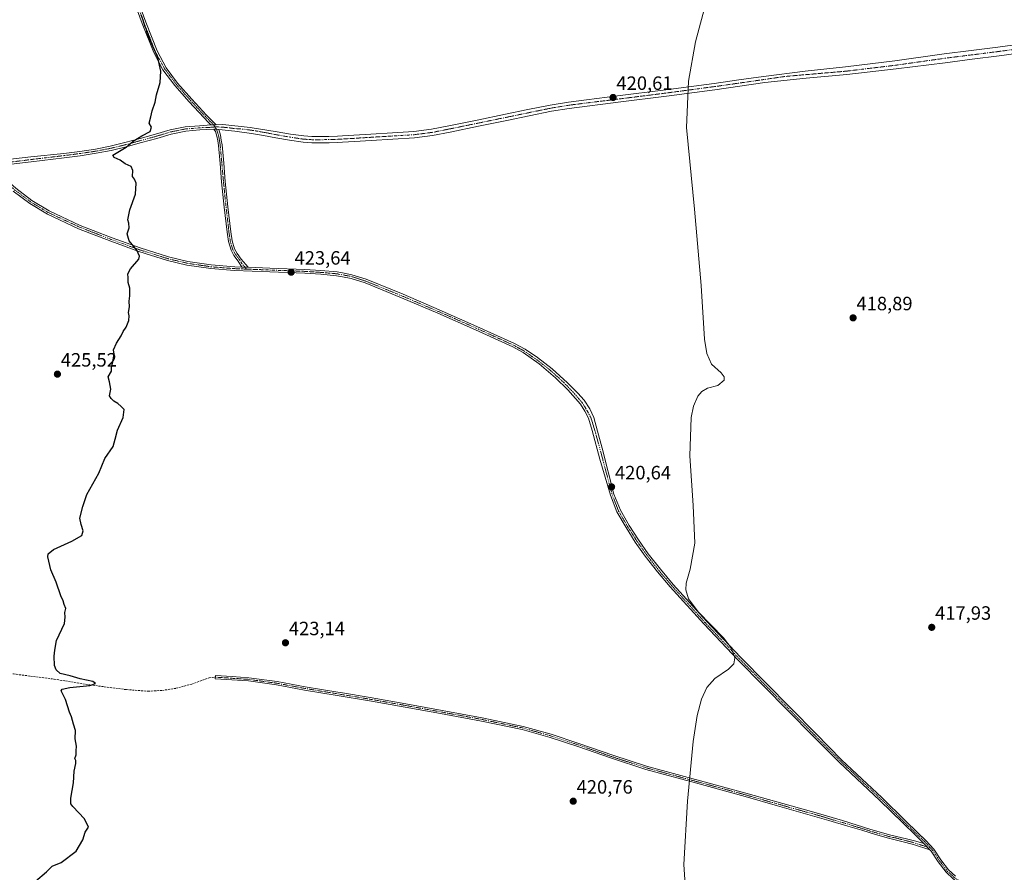
# Model space of a CAD drawing. Units: metres. Extents: x 594734 to 598217, y 4659673 to 4662033.
# Drawn here: x 596179 to 596691, y 4661123 to 4661566 of the extents above; entities that cross this region are included whole.
import ezdxf
from ezdxf.enums import TextEntityAlignment as Align

# ---------------------------------------------------------------- set-up
doc = ezdxf.new("R2010")
doc.units = ezdxf.units.M
doc.header["$MEASUREMENT"] = 0
doc.linetypes.add('TRAZO_Y_PUNTO', pattern=[1, 0.5, -0.25, 0, -0.25])
doc.linetypes.add('TRAZOSX2', pattern=[1.5, 1, -0.5])
for name, color, linetype, lineweight in [('Camino', 19, 'Continuous', 0), ('Camino Cxs', 19, 'Continuous', 0), ('Camino eje', 39, 'TRAZO_Y_PUNTO', 13), ('Carátula', 7, 'Continuous', 5), ('Curva de nivel maestra', 36, 'Continuous', 30), ('Curva de nivel normal', 36, 'Continuous', 0), ('Pista no pavimentada', 254, 'Continuous', 13), ('Pista no pavimentada Cxs', 254, 'Continuous', 0), ('Pista pavimentada eje', 135, 'TRAZO_Y_PUNTO', 0), ('Punto de cota en terreno', 7, 'Continuous', 0), ('Rótulo de punto de cota en terreno', 19, 'Continuous', 0), ('Senda', 19, 'TRAZOSX2', 0)]:
    doc.layers.add(name, color=color, linetype=linetype, lineweight=lineweight)
doc.styles.add('Arial', font='txt', dxfattribs={"height": 0.2})

# ---------------------------------------------------------------- blocks, each defined once
blk = doc.blocks.new('5PATER')
at = {"layer": 'Carátula', "linetype": 'Continuous', "lineweight": 5}
h = blk.add_hatch(color=250, dxfattribs=at)
edge = h.paths.add_edge_path()
edge.add_ellipse((0, 0.01), major_axis=(-1.33, -1.34), ratio=0.999422, start_angle=0, end_angle=360)

msp = doc.modelspace()

# ---------------------------------------------------------------- linework, layer by layer
at = {"layer": 'Camino', "color": 19, "linetype": 'Continuous', "lineweight": 0}
for points in [[(596278.79, 4661511.41, 424.35), (596277.58, 4661512.68, 424.36), (596275.07, 4661515.18, 424.43), (596267.45, 4661523.44, 424.65), (596259.98, 4661531.9, 424.76), (596253.83, 4661540.04, 424.91), (596249.04, 4661549, 424.89), (596243.06, 4661564.13, 425.03), (596237.55, 4661579.4, 425.1), (596232.18, 4661594.8, 425.22), (596226.9, 4661610.23, 425.4), (596220.91, 4661628.39, 425.61), (596214.93, 4661646.54, 425.73), (596209.23, 4661663.22, 425.89), (596203.55, 4661679.91, 426.07), (596195.82, 4661704.47, 426.28), (596188.11, 4661729.03, 426.52), (596182.25, 4661746.73, 426.93), (596176.31, 4661764.39, 427.25)], [(596178.11, 4661765.01, 427.17), (596184.06, 4661747.33, 426.82), (596189.93, 4661729.62, 426.43), (596197.64, 4661705.04, 426.18), (596205.37, 4661680.51, 426.01), (596211.04, 4661663.84, 425.79), (596216.74, 4661647.15, 425.66), (596228.71, 4661610.84, 425.27), (596233.98, 4661595.42, 425.12), (596239.35, 4661580.04, 424.96), (596244.85, 4661564.8, 424.92), (596250.77, 4661549.8, 424.79), (596255.45, 4661541.07, 424.84), (596261.46, 4661533.11, 424.71), (596268.87, 4661524.72, 424.59), (596276.45, 4661516.5, 424.37), (596278.94, 4661514.02, 424.33), (596281.4, 4661511.45, 424.29)], [(596278.79, 4661511.41, 424.35), (596281.4, 4661511.45, 424.29)], [(596294.86, 4661437.45, 424.06), (596292.97, 4661440.47, 424.09), (596290.72, 4661443.5, 424.21), (596289.19, 4661446.2, 424.31), (596287.86, 4661450.76, 424.41), (596287.18, 4661455.5, 424.41), (596285.68, 4661468.59, 424.34), (596284.33, 4661481.7, 424.41), (596283.49, 4661491.22, 424.43), (596282.62, 4661500.73, 424.38), (596282.28, 4661503.12, 424.37), (596281.81, 4661505.5, 424.34), (596281.1, 4661507.93, 424.31), (596280.28, 4661509.13, 424.33)], [(596282.81, 4661509.05, 424.26), (596281.59, 4661509.1, 424.29), (596280.28, 4661509.13, 424.33)], [(596282.81, 4661509.05, 424.26), (596283.66, 4661505.95, 424.27), (596284.16, 4661503.44, 424.28), (596284.52, 4661500.95, 424.28), (596285.39, 4661491.39, 424.29), (596286.23, 4661481.89, 424.28), (596287.58, 4661468.8, 424.23), (596289.08, 4661455.74, 424.26), (596289.73, 4661451.16, 424.27), (596290.96, 4661446.94, 424.22), (596292.32, 4661444.54, 424.15), (596294.5, 4661441.61, 424.07), (596298.03, 4661437.33, 424.01)], [(596298.03, 4661437.33, 424.01), (596294.86, 4661437.45, 424.06)], [(596652.46, 4661134.39, 418.07), (596643.84, 4661137.12, 418.17), (596637.79, 4661138.77, 418.3), (596630.98, 4661140.47, 418.38), (596624.22, 4661142.4, 418.5), (596616.96, 4661144.59, 418.55), (596609.69, 4661146.77, 418.69), (596599.94, 4661149.59, 418.79), (596590.19, 4661152.4, 418.93), (596573.27, 4661157.29, 419.16), (596556.36, 4661162.18, 419.44), (596530.54, 4661169.22, 419.95), (596504.73, 4661176.26, 420.28), (596487.01, 4661182, 420.47), (596469.41, 4661188.18, 420.72), (596455.07, 4661192.88, 421.11), (596440.55, 4661196.96, 421.24), (596419.37, 4661201.4, 421.5), (596398.08, 4661205.3, 421.82), (596379.67, 4661208.66, 422.17), (596361.24, 4661211.91, 422.43), (596344.35, 4661214.71, 422.65), (596327.46, 4661217.49, 423.05), (596312.89, 4661220.21, 423.21), (596298.23, 4661222.21, 423.55), (596289.6, 4661222.79, 423.7), (596280.96, 4661223.36, 424.02), (596281.08, 4661225.06, 423.97), (596289.71, 4661224.49, 423.71), (596298.4, 4661223.91, 423.58), (596313.16, 4661221.89, 423.19), (596327.75, 4661219.17, 423.04), (596344.63, 4661216.39, 422.59), (596347.13, 4661215.98, 422.57), (596361.52, 4661213.59, 422.43), (596379.97, 4661210.34, 422.12), (596419.7, 4661203.07, 421.48), (596440.95, 4661198.62, 421.26), (596455.57, 4661194.51, 421.06), (596469.96, 4661189.79, 420.72), (596487.55, 4661183.62, 420.47), (596505.21, 4661177.89, 420.26), (596556.81, 4661163.82, 419.44), (596592.17, 4661154.08, 418.92), (596606.95, 4661149.62, 418.77), (596621.69, 4661145.03, 418.56), (596632.05, 4661142.01, 418.43), (596640.27, 4661140.16, 418.26), (596645.06, 4661138.94, 418.13), (596649.28, 4661137.76, 418.11)], [(596649.28, 4661137.76, 418.11), (596652.46, 4661134.39, 418.07)]]:
    msp.add_polyline3d(points, dxfattribs=at)
at = {"layer": 'Camino Cxs', "color": 19, "linetype": 'Continuous', "lineweight": 0}
msp.add_polyline3d([(596239.35, 4661580.04, 424.96), (596244.85, 4661564.8, 424.92), (596250.77, 4661549.8, 424.79), (596255.45, 4661541.07, 424.84), (596261.46, 4661533.11, 424.71), (596268.87, 4661524.72, 424.59), (596276.45, 4661516.5, 424.37), (596278.94, 4661514.02, 424.33), (596281.4, 4661511.45, 424.29), (596281.4, 4661511.45, 424.29), (596278.79, 4661511.41, 424.35), (596277.58, 4661512.68, 424.36), (596275.07, 4661515.18, 424.43), (596267.45, 4661523.44, 424.65), (596259.98, 4661531.9, 424.76), (596253.83, 4661540.04, 424.91), (596249.04, 4661549, 424.89), (596243.06, 4661564.13, 425.03), (596237.55, 4661579.4, 425.1)], dxfattribs=at)
for points in [[(596282.81, 4661509.05, 424.26), (596283.66, 4661505.95, 424.27), (596284.16, 4661503.44, 424.28), (596284.52, 4661500.95, 424.28), (596285.39, 4661491.39, 424.29), (596286.23, 4661481.89, 424.28), (596287.58, 4661468.8, 424.23), (596289.08, 4661455.74, 424.26), (596289.73, 4661451.16, 424.27), (596290.96, 4661446.94, 424.22), (596292.32, 4661444.54, 424.15), (596294.5, 4661441.61, 424.07), (596298.03, 4661437.33, 424.01), (596294.86, 4661437.45, 424.06), (596292.97, 4661440.47, 424.09), (596290.72, 4661443.5, 424.21), (596289.19, 4661446.2, 424.31), (596287.86, 4661450.76, 424.41), (596287.18, 4661455.5, 424.41), (596285.68, 4661468.59, 424.34), (596284.33, 4661481.7, 424.41), (596283.49, 4661491.22, 424.43), (596282.62, 4661500.73, 424.38), (596282.28, 4661503.12, 424.37), (596281.81, 4661505.5, 424.34), (596281.1, 4661507.93, 424.31), (596280.28, 4661509.13, 424.33), (596281.59, 4661509.1, 424.29), (596282.81, 4661509.05, 424.26)], [(596649.28, 4661137.76, 418.11), (596652.46, 4661134.39, 418.07), (596643.84, 4661137.12, 418.17), (596637.79, 4661138.77, 418.3), (596630.98, 4661140.47, 418.38), (596624.22, 4661142.4, 418.5), (596616.96, 4661144.59, 418.55), (596609.69, 4661146.77, 418.69), (596599.94, 4661149.59, 418.79), (596590.19, 4661152.4, 418.93), (596573.27, 4661157.29, 419.16), (596556.36, 4661162.18, 419.44), (596530.54, 4661169.22, 419.95), (596504.73, 4661176.26, 420.28), (596487.01, 4661182, 420.47), (596469.41, 4661188.18, 420.72), (596455.07, 4661192.88, 421.11), (596440.55, 4661196.96, 421.24), (596419.37, 4661201.4, 421.5), (596398.08, 4661205.3, 421.82), (596379.67, 4661208.66, 422.17), (596361.24, 4661211.91, 422.43), (596344.35, 4661214.71, 422.65), (596327.46, 4661217.49, 423.05), (596312.89, 4661220.21, 423.21), (596298.23, 4661222.21, 423.55), (596289.6, 4661222.79, 423.7), (596280.96, 4661223.36, 424.02), (596281.08, 4661225.06, 423.97), (596289.71, 4661224.49, 423.71), (596298.4, 4661223.91, 423.58), (596313.16, 4661221.89, 423.19), (596327.75, 4661219.17, 423.04), (596344.63, 4661216.39, 422.59), (596347.13, 4661215.98, 422.57), (596361.52, 4661213.59, 422.43), (596379.97, 4661210.34, 422.12), (596419.7, 4661203.07, 421.48), (596440.95, 4661198.62, 421.26), (596455.57, 4661194.51, 421.06), (596469.96, 4661189.79, 420.72), (596487.55, 4661183.62, 420.47), (596505.21, 4661177.89, 420.26), (596556.81, 4661163.82, 419.44), (596592.17, 4661154.08, 418.92), (596606.95, 4661149.62, 418.77), (596621.69, 4661145.03, 418.56), (596632.05, 4661142.01, 418.43), (596640.27, 4661140.16, 418.26), (596645.06, 4661138.94, 418.13), (596649.28, 4661137.76, 418.11)]]:
    msp.add_polyline3d(points, close=True, dxfattribs=at)
at = {"layer": 'Camino eje', "color": 39, "linetype": 'TRAZO_Y_PUNTO', "lineweight": 13}
for points in [[(596177.21, 4661764.7, 427.22), (596183.16, 4661747.03, 426.87), (596189.02, 4661729.33, 426.48), (596196.73, 4661704.76, 426.25), (596204.46, 4661680.21, 426.04), (596210.14, 4661663.53, 425.84), (596215.84, 4661646.85, 425.7), (596227.81, 4661610.54, 425.34), (596233.08, 4661595.11, 425.17), (596238.45, 4661579.72, 425.03), (596243.96, 4661564.47, 424.97), (596249.91, 4661549.4, 424.84), (596254.64, 4661540.56, 424.87), (596260.72, 4661532.51, 424.73), (596268.16, 4661524.08, 424.62), (596275.76, 4661515.84, 424.4), (596278.26, 4661513.35, 424.34), (596280.1, 4661511.43, 424.32), (596280.84, 4661510.27, 424.31)], [(596280.84, 4661510.27, 424.31), (596281.59, 4661509.1, 424.29), (596281.84, 4661508.59, 424.28), (596282.38, 4661506.94, 424.3), (596282.74, 4661505.73, 424.31), (596283.22, 4661503.28, 424.32), (596283.57, 4661500.84, 424.33), (596284.44, 4661491.31, 424.36), (596285.28, 4661481.8, 424.34), (596286.63, 4661468.7, 424.29), (596288.13, 4661455.62, 424.34), (596288.8, 4661450.96, 424.34), (596290.08, 4661446.57, 424.26), (596291.52, 4661444.02, 424.17), (596293.74, 4661441.04, 424.08), (596294.68, 4661439.53, 424.04), (596296.45, 4661437.39, 424.04), (596297.2, 4661436.38, 424.06)], [(596281.02, 4661224.21, 424.01), (596298.32, 4661223.06, 423.58), (596313.03, 4661221.05, 423.2), (596327.61, 4661218.33, 423.07), (596345.74, 4661215.35, 422.62), (596361.38, 4661212.75, 422.43), (596379.82, 4661209.5, 422.15), (596419.54, 4661202.24, 421.49), (596440.75, 4661197.79, 421.25), (596455.32, 4661193.7, 421.09), (596469.69, 4661188.99, 420.72), (596487.28, 4661182.81, 420.47), (596504.97, 4661177.08, 420.28), (596556.59, 4661163, 419.44), (596565.04, 4661160.56, 419.25), (596573.88, 4661158.12, 419.15), (596582.34, 4661155.68, 419.01), (596591.18, 4661153.24, 418.92), (596596.06, 4661151.84, 418.85), (596603.45, 4661149.61, 418.78), (596608.32, 4661148.2, 418.74), (596612.01, 4661147.05, 418.67), (596615.64, 4661145.96, 418.6), (596619.33, 4661144.81, 418.56), (596622.96, 4661143.72, 418.53), (596631.52, 4661141.24, 418.4), (596634.15, 4661140.7, 418.4), (596637.56, 4661139.85, 418.35), (596643.67, 4661138.25, 418.17), (596647.74, 4661136.92, 418.11), (596652.71, 4661135.44, 418.09)]]:
    msp.add_polyline3d(points, dxfattribs=at)
at = {"layer": 'Curva de nivel maestra', "color": 36, "linetype": 'Continuous', "lineweight": 30}
msp.add_polyline3d([(596187.56, 4661118.21, 425), (596193.22, 4661123.05, 425), (596196.22, 4661125.86, 425), (596200.89, 4661127.91, 425), (596208.67, 4661133.76, 425), (596212.2, 4661139.62, 425), (596213.39, 4661143.62, 425), (596215.13, 4661146.28, 425), (596213.09, 4661150.62, 425), (596207.04, 4661156.95, 425), (596206.02, 4661158.37, 425), (596205.92, 4661161.28, 425), (596207.4, 4661169.19, 425), (596207.68, 4661175.24, 425), (596208.6, 4661179.34, 425), (596208.62, 4661180.85, 425), (596208.02, 4661181.9, 425), (596208.66, 4661183.9, 425), (596208.78, 4661185.95, 425), (596208.88, 4661188.28, 425), (596208.28, 4661192.12, 425), (596208.46, 4661196.52, 425), (596207.32, 4661199.72, 425), (596206.27, 4661203.66, 425), (596205.24, 4661205.96, 425), (596203.16, 4661212.61, 425), (596200.96, 4661217.1, 425), (596201.45, 4661218.02, 425), (596205.49, 4661218.9, 425), (596215.74, 4661219.81, 425), (596218.78, 4661220.96, 425), (596217.4, 4661222, 425), (596210.72, 4661223.36, 425), (596205.52, 4661224.97, 425), (596200.47, 4661226.07, 425), (596198.35, 4661228.06, 425), (596197.38, 4661230.21, 425), (596197.31, 4661235.16, 425), (596197.68, 4661238.27, 425), (596198.54, 4661243.27, 425), (596202.65, 4661252.12, 425), (596203.07, 4661255.34, 425), (596202.85, 4661257.79, 425), (596203.38, 4661259.94, 425), (596202.45, 4661261.98, 425), (596201.96, 4661263.96, 425), (596200.74, 4661266.46, 425), (596198.27, 4661273.66, 425), (596195.49, 4661279.97, 425), (596193.98, 4661286.84, 425), (596194.22, 4661288.3, 425), (596197, 4661290.51, 425), (596206.51, 4661294.89, 425), (596211.61, 4661297.84, 425), (596212.31, 4661300.27, 425), (596211.28, 4661303.61, 425), (596210.6, 4661306.94, 425), (596212.11, 4661312.94, 425), (596214.32, 4661319.11, 425), (596220.55, 4661330.35, 425), (596223.61, 4661337.94, 425), (596227.87, 4661344.11, 425), (596229.03, 4661347.94, 425), (596230.21, 4661352.61, 425), (596233.19, 4661359.29, 425), (596233.64, 4661363.46, 425), (596232.04, 4661364.86, 425), (596230.39, 4661366.48, 425), (596228.22, 4661367.68, 425), (596226.98, 4661369.02, 425), (596226.02, 4661370.47, 425), (596226.65, 4661373.98, 425), (596226.05, 4661377.78, 425), (596225.4, 4661380.31, 425), (596227.12, 4661383.38, 425), (596227, 4661385.04, 425), (596227.82, 4661388.2, 425), (596228.45, 4661392.21, 425), (596228.09, 4661394.42, 425), (596229.66, 4661397.93, 425), (596232.11, 4661401.6, 425), (596233.06, 4661403.93, 425), (596234.78, 4661406.26, 425), (596236.13, 4661409.67, 425), (596236.19, 4661412.14, 425), (596235.85, 4661413.89, 425), (596236.42, 4661416.8, 425), (596236.18, 4661419.75, 425), (596236.61, 4661422.43, 425), (596236.61, 4661426.52, 425), (596235.76, 4661429.46, 425), (596235.72, 4661431.86, 425), (596235.5, 4661433.93, 425), (596236.91, 4661436.6, 425), (596241.22, 4661441.6, 425), (596241.63, 4661443.17, 425), (596240.33, 4661446.18, 425), (596236.21, 4661451.07, 425), (596235.14, 4661454.73, 425), (596236.22, 4661457.8, 425), (596236.16, 4661460.18, 425), (596235.63, 4661461.99, 425), (596236.69, 4661467.26, 425), (596239.5, 4661475.26, 425), (596239.83, 4661481.14, 425), (596239, 4661483.09, 425), (596237.96, 4661484.47, 425), (596238.15, 4661487.6, 425), (596237.3, 4661489.76, 425), (596234.22, 4661491.15, 425), (596231.56, 4661493.07, 425), (596228.39, 4661494.48, 425), (596227.75, 4661495.56, 425), (596234.73, 4661499.75, 425), (596238.37, 4661502.89, 425), (596242.82, 4661505.75, 425), (596247.11, 4661508, 425), (596247.86, 4661510.23, 425), (596246.63, 4661512.34, 425), (596247.56, 4661515.59, 425), (596248.27, 4661518.59, 425), (596249.74, 4661523.25, 425), (596250.41, 4661526.92, 425), (596252.31, 4661533.44, 425), (596252.74, 4661539.29, 425), (596251.1, 4661546.46, 425), (596247.4, 4661555.1, 425), (596245.82, 4661558.18, 425), (596245.22, 4661560.92, 425), (596244.43, 4661562.84, 425), (596243.57, 4661565.76, 425), (596242.51, 4661568.58, 425)], dxfattribs=at)
at = {"layer": 'Curva de nivel normal', "color": 36, "linetype": 'Continuous', "lineweight": 0}
msp.add_polyline3d([(596525.6, 4661111.39, 420), (596524.54, 4661126.84, 420), (596526.37, 4661159.72, 420), (596529.45, 4661190.73, 420), (596531.54, 4661204.33, 420), (596533.73, 4661212.69, 420), (596536.49, 4661218.75, 420), (596540.57, 4661223.57, 420), (596547.8, 4661228.34, 420), (596550.44, 4661231.15, 420), (596551.07, 4661234.24, 420), (596549.12, 4661239.47, 420), (596545.07, 4661244.74, 420), (596532.03, 4661258.17, 420), (596527.02, 4661264.9, 420), (596525.57, 4661269.63, 420), (596525.77, 4661273.04, 420), (596527.89, 4661280.33, 420), (596530.3, 4661293.89, 420), (596529.38, 4661313.54, 420), (596527.71, 4661339.31, 420), (596528.29, 4661359.3, 420), (596529.54, 4661365.12, 420), (596531.76, 4661370.24, 420), (596533.89, 4661372.8, 420), (596536.79, 4661374.47, 420), (596542.12, 4661375.87, 420), (596545.5, 4661378.62, 420), (596545.5, 4661380.33, 420), (596544.01, 4661382.42, 420), (596538.99, 4661387.03, 420), (596536.53, 4661392.51, 420), (596535.22, 4661399.88, 420), (596533.52, 4661427.93, 420), (596530.01, 4661467.56, 420), (596525.89, 4661510.03, 420), (596526.94, 4661534.13, 420), (596530.53, 4661554.47, 420), (596536.31, 4661575.95, 420)], dxfattribs=at)
at = {"layer": 'Pista no pavimentada', "color": 254, "linetype": 'Continuous', "lineweight": 13}
for points in [[(596281.4, 4661511.45, 424.29), (596284.96, 4661511.49, 424.22), (596299.17, 4661509.98, 424), (596313.12, 4661507.84, 423.79), (596320.09, 4661506.61, 423.63), (596327, 4661505.59, 423.47), (596331.23, 4661505.31, 423.38), (596335.58, 4661505.32, 423.29), (596340.09, 4661505.35, 423.2), (596344.56, 4661505.5, 423.13), (596347.14, 4661505.66, 423.08), (596361.92, 4661506.56, 422.84), (596373.11, 4661507.24, 422.68), (596384.18, 4661507.91, 422.54), (596393.32, 4661509.06, 422.43), (596402.46, 4661510.87, 422.22), (596417.13, 4661513.87, 422.07), (596431.81, 4661516.88, 421.79), (596443.44, 4661519.29, 421.51), (596455.14, 4661521.69, 421.31), (596464.51, 4661523.23, 421.15), (596473.88, 4661524.41, 420.84), (596490.02, 4661526.39, 420.56), (596515.16, 4661529.56, 420.12), (596540.26, 4661532.91, 419.59), (596553.18, 4661534.76, 419.31), (596565.93, 4661536.58, 419.21), (596587.51, 4661539.3, 418.88), (596608.63, 4661541.58, 418.64), (596634.17, 4661544.66, 418.06), (596659.76, 4661548.28, 417.77), (596673.78, 4661550.04, 417.63), (596687.74, 4661551.8, 417.56), (596705.52, 4661554.26, 417.26)], [(596706.16, 4661549.69, 417.07), (596688.34, 4661547.23, 417.42), (596674.36, 4661545.46, 417.63), (596660.37, 4661543.71, 417.75), (596634.89, 4661540.57, 418.07), (596609.18, 4661537.64, 418.54), (596588.14, 4661535.73, 418.87), (596566.57, 4661533.34, 419.12), (596553.64, 4661531.5, 419.32), (596540.71, 4661529.65, 419.58), (596515.58, 4661526.29, 420.13), (596490.43, 4661523.12, 420.56), (596482.36, 4661522.12, 420.73), (596474.28, 4661521.14, 420.88), (596464.98, 4661519.97, 421.11), (596455.74, 4661518.45, 421.33), (596444.1, 4661516.06, 421.54), (596432.47, 4661513.65, 421.83), (596417.8, 4661510.64, 422), (596403.11, 4661507.63, 422.2), (596393.84, 4661505.8, 422.31), (596384.49, 4661504.63, 422.41), (596373.31, 4661503.94, 422.61), (596362.12, 4661503.27, 422.8), (596353.42, 4661502.74, 422.92), (596347.14, 4661502.36, 423.04), (596344.71, 4661502.21, 423.08), (596340.15, 4661502.05, 423.16), (596335.59, 4661502.02, 423.24), (596331.12, 4661502.02, 423.33), (596326.65, 4661502.31, 423.42), (596319.56, 4661503.36, 423.62), (596312.52, 4661504.59, 423.72), (596306.16, 4661505.84, 423.83), (596299.79, 4661506.95, 423.97), (596291.18, 4661508.1, 424.11), (596282.81, 4661509.05, 424.26)], [(596161.76, 4661492.02, 426.09), (596174.65, 4661493.58, 425.9), (596185.13, 4661494.8, 425.69), (596202.26, 4661496.51, 425.46), (596210.55, 4661497.58, 425.31), (596218.77, 4661498.8, 425.17), (596226.46, 4661500.29, 425.11), (596234.09, 4661502.15, 425.04), (596242.04, 4661504.32, 424.93), (596249.98, 4661506.51, 424.84), (596257.53, 4661508.78, 424.69), (596265.37, 4661510.37, 424.61), (596272.89, 4661510.95, 424.51), (596278.79, 4661511.41, 424.35)], [(596278.79, 4661511.41, 424.35), (596281.4, 4661511.45, 424.29)], [(596280.28, 4661509.13, 424.33), (596273.06, 4661508.71, 424.51), (596265.68, 4661508.14, 424.6), (596258.08, 4661506.59, 424.67), (596250.61, 4661504.34, 424.79), (596242.63, 4661502.15, 424.88), (596234.65, 4661499.98, 424.97), (596226.94, 4661498.09, 425.04), (596219.15, 4661496.59, 425.15), (596210.86, 4661495.36, 425.26), (596202.54, 4661494.28, 425.37), (596185.41, 4661492.22, 425.63), (596174.86, 4661490.92, 425.85), (596164.54, 4661489.5, 426.05)], [(596282.81, 4661509.05, 424.26), (596281.59, 4661509.1, 424.29), (596280.28, 4661509.13, 424.33)], [(596164.54, 4661489.5, 426.05), (596177.29, 4661478.39, 425.92), (596185.71, 4661472.06, 425.83), (596194.71, 4661466.65, 425.61), (596210.78, 4661459.13, 425.38), (596227.38, 4661452.66, 425.14), (596241.99, 4661447.36, 424.92), (596256.71, 4661442.73, 424.74), (596266.67, 4661440.38, 424.52), (596278.88, 4661438.56, 424.25), (596291.2, 4661437.6, 424.11), (596294.86, 4661437.45, 424.06)], [(596649.28, 4661137.76, 418.11), (596648.98, 4661138.08, 418.11), (596644.86, 4661142.03, 418.16), (596638.27, 4661148.38, 418.27), (596626.36, 4661160.14, 418.44), (596605.28, 4661180.01, 418.78), (596591.66, 4661193.51, 418.92), (596552.68, 4661233.09, 419.64), (596534.85, 4661251.92, 419.9), (596517.45, 4661271.17, 420.22), (596510.81, 4661279.05, 420.36), (596504.46, 4661287.17, 420.59), (596499.3, 4661294.44, 420.62), (596494.49, 4661301.97, 420.66), (596489.76, 4661310.11, 420.69), (596486.33, 4661318.77, 420.68), (596480.86, 4661337.63, 420.84), (596476.94, 4661352.45, 420.99), (596475.04, 4661358.8, 421), (596473.15, 4661362.53, 421.02), (596470.8, 4661366.08, 421.09), (596464.32, 4661373.62, 421.15), (596457.79, 4661379.86, 421.27), (596449.32, 4661387.06, 421.45), (596441.04, 4661392.95, 421.62), (596435.6, 4661395.94, 421.66), (596416.18, 4661404.82, 422), (596396.64, 4661413.43, 422.36), (596377.83, 4661421.49, 422.83), (596358.85, 4661429.22, 422.99), (596351.57, 4661431.58, 423.12), (596347.14, 4661432.39, 423.21), (596344.06, 4661432.95, 423.25), (596335.8, 4661433.71, 423.41), (596327.53, 4661434.22, 423.64), (596309.31, 4661434.92, 423.88), (596291.08, 4661435.64, 424.17), (596278.65, 4661436.61, 424.29), (596266.3, 4661438.46, 424.51), (596256.19, 4661440.84, 424.77), (596241.36, 4661445.5, 424.96), (596226.68, 4661450.83, 425.18), (596210.01, 4661457.33, 425.43), (596193.79, 4661464.92, 425.74), (596184.61, 4661470.43, 425.95), (596176.06, 4661476.86, 426.09)], [(596298.03, 4661437.33, 424.01), (596294.86, 4661437.45, 424.06)], [(596298.03, 4661437.33, 424.01), (596309.39, 4661436.88, 423.79), (596327.63, 4661436.18, 423.53), (596335.95, 4661435.67, 423.4), (596344.33, 4661434.9, 423.23), (596347.14, 4661434.38, 423.17), (596352.05, 4661433.48, 423.03), (596359.52, 4661431.07, 422.99), (596378.59, 4661423.29, 422.7), (596397.42, 4661415.23, 422.35), (596416.98, 4661406.61, 421.95), (596436.48, 4661397.7, 421.62), (596441.99, 4661394.67, 421.57), (596448.47, 4661390.34, 421.45), (596456.09, 4661384.52, 421.29), (596464.14, 4661377.22, 421.14), (596469.48, 4661371.89, 421.07), (596472.71, 4661368.22, 421.04), (596475.67, 4661363.78, 420.91), (596477.79, 4661359.22, 420.92), (596479.73, 4661352.12, 420.86), (596482.05, 4661343.26, 420.8), (596488.21, 4661319.36, 420.59), (596491.53, 4661310.97, 420.57), (596496.17, 4661302.99, 420.52), (596500.92, 4661295.53, 420.47), (596506.03, 4661288.35, 420.4), (596512.33, 4661280.28, 420.25), (596518.93, 4661272.46, 420.07), (596536.28, 4661253.25, 419.71), (596554.09, 4661234.46, 419.55), (596593.06, 4661194.89, 418.86), (596606.52, 4661181.27, 418.69), (596627.63, 4661161.42, 418.43), (596639.53, 4661149.67, 418.26), (596646.11, 4661143.33, 418.15), (596650.26, 4661139.34, 418.12), (596654.53, 4661134.82, 418.09), (596658.13, 4661129.23, 418.06), (596662.11, 4661124, 418), (596665.67, 4661120.75, 418.04)], [(596649.28, 4661137.76, 418.11), (596652.46, 4661134.39, 418.07)], [(596668.08, 4661116.75, 417.93), (596667.81, 4661116.95, 417.93), (596664.52, 4661119.36, 418), (596660.78, 4661122.78, 417.99), (596656.66, 4661128.19, 418.05), (596653.11, 4661133.71, 418.07), (596652.46, 4661134.39, 418.07)]]:
    msp.add_polyline3d(points, dxfattribs=at)
at = {"layer": 'Pista no pavimentada Cxs', "color": 254, "linetype": 'Continuous', "lineweight": 0}
for points in [[(596174.65, 4661493.58, 425.9), (596185.13, 4661494.8, 425.69), (596202.26, 4661496.51, 425.46), (596210.55, 4661497.58, 425.31), (596218.77, 4661498.8, 425.17), (596226.46, 4661500.29, 425.11), (596234.09, 4661502.15, 425.04), (596242.04, 4661504.32, 424.93), (596249.98, 4661506.51, 424.84), (596257.53, 4661508.78, 424.69), (596265.37, 4661510.37, 424.61), (596272.89, 4661510.95, 424.51), (596278.79, 4661511.41, 424.35), (596281.4, 4661511.45, 424.29), (596284.96, 4661511.49, 424.22), (596299.17, 4661509.98, 424), (596313.12, 4661507.84, 423.79), (596320.09, 4661506.61, 423.63), (596327, 4661505.59, 423.47), (596331.23, 4661505.31, 423.38), (596335.58, 4661505.32, 423.29), (596340.09, 4661505.35, 423.2), (596344.56, 4661505.5, 423.13), (596347.14, 4661505.66, 423.08), (596361.92, 4661506.56, 422.84), (596373.11, 4661507.24, 422.68), (596384.18, 4661507.91, 422.54), (596393.32, 4661509.06, 422.43), (596402.46, 4661510.87, 422.22), (596417.13, 4661513.87, 422.07), (596431.81, 4661516.88, 421.79), (596443.44, 4661519.29, 421.51), (596455.14, 4661521.69, 421.31), (596464.51, 4661523.23, 421.15), (596473.88, 4661524.41, 420.84), (596490.02, 4661526.39, 420.56), (596515.16, 4661529.56, 420.12), (596540.26, 4661532.91, 419.59), (596553.18, 4661534.76, 419.31), (596565.93, 4661536.58, 419.21), (596587.51, 4661539.3, 418.88), (596608.63, 4661541.58, 418.64), (596634.17, 4661544.66, 418.06), (596659.76, 4661548.28, 417.77), (596673.78, 4661550.04, 417.63), (596687.74, 4661551.8, 417.56), (596705.52, 4661554.26, 417.26)], [(596706.16, 4661549.69, 417.07), (596688.34, 4661547.23, 417.42), (596674.36, 4661545.46, 417.63), (596660.37, 4661543.71, 417.75), (596634.89, 4661540.57, 418.07), (596609.18, 4661537.64, 418.54), (596588.14, 4661535.73, 418.87), (596566.57, 4661533.34, 419.12), (596553.64, 4661531.5, 419.32), (596540.71, 4661529.65, 419.58), (596515.58, 4661526.29, 420.13), (596490.43, 4661523.12, 420.56), (596482.36, 4661522.12, 420.73), (596474.28, 4661521.14, 420.88), (596464.98, 4661519.97, 421.11), (596455.74, 4661518.45, 421.33), (596444.1, 4661516.06, 421.54), (596432.47, 4661513.65, 421.83), (596417.8, 4661510.64, 422), (596403.11, 4661507.63, 422.2), (596393.84, 4661505.8, 422.31), (596384.49, 4661504.63, 422.41), (596373.31, 4661503.94, 422.61), (596362.12, 4661503.27, 422.8), (596353.42, 4661502.74, 422.92), (596347.14, 4661502.36, 423.04), (596344.71, 4661502.21, 423.08), (596340.15, 4661502.05, 423.16), (596335.59, 4661502.02, 423.24), (596331.12, 4661502.02, 423.33), (596326.65, 4661502.31, 423.42), (596319.56, 4661503.36, 423.62), (596312.52, 4661504.59, 423.72), (596306.16, 4661505.84, 423.83), (596299.79, 4661506.95, 423.97), (596291.18, 4661508.1, 424.11), (596282.81, 4661509.05, 424.26), (596281.59, 4661509.1, 424.29), (596280.28, 4661509.13, 424.33), (596273.06, 4661508.71, 424.51), (596265.68, 4661508.14, 424.6), (596258.08, 4661506.59, 424.67), (596250.61, 4661504.34, 424.79), (596242.63, 4661502.15, 424.88), (596234.65, 4661499.98, 424.97), (596226.94, 4661498.09, 425.04), (596219.15, 4661496.59, 425.15), (596210.86, 4661495.36, 425.26), (596202.54, 4661494.28, 425.37), (596185.41, 4661492.22, 425.63), (596174.86, 4661490.92, 425.85)], [(596664.52, 4661119.36, 418), (596660.78, 4661122.78, 417.99), (596656.66, 4661128.19, 418.05), (596653.11, 4661133.71, 418.07), (596652.46, 4661134.39, 418.07), (596649.28, 4661137.76, 418.11), (596648.98, 4661138.08, 418.11), (596644.86, 4661142.03, 418.16), (596638.27, 4661148.38, 418.27), (596626.36, 4661160.14, 418.44), (596605.28, 4661180.01, 418.78), (596591.66, 4661193.51, 418.92), (596552.68, 4661233.09, 419.64), (596534.85, 4661251.92, 419.9), (596517.45, 4661271.17, 420.22), (596510.81, 4661279.05, 420.36), (596504.46, 4661287.17, 420.59), (596499.3, 4661294.44, 420.62), (596494.49, 4661301.97, 420.66), (596489.76, 4661310.11, 420.69), (596486.33, 4661318.77, 420.68), (596480.86, 4661337.63, 420.84), (596476.94, 4661352.45, 420.99), (596475.04, 4661358.8, 421), (596473.15, 4661362.53, 421.02), (596470.8, 4661366.08, 421.09), (596464.32, 4661373.62, 421.15), (596457.79, 4661379.86, 421.27), (596449.32, 4661387.06, 421.45), (596441.04, 4661392.95, 421.62), (596435.6, 4661395.94, 421.66), (596416.18, 4661404.82, 422), (596396.64, 4661413.43, 422.36), (596377.83, 4661421.49, 422.83), (596358.85, 4661429.22, 422.99), (596351.57, 4661431.58, 423.12), (596347.14, 4661432.39, 423.21), (596344.06, 4661432.95, 423.25), (596335.8, 4661433.71, 423.41), (596327.53, 4661434.22, 423.64), (596309.31, 4661434.92, 423.88), (596291.08, 4661435.64, 424.17), (596278.65, 4661436.61, 424.29), (596266.3, 4661438.46, 424.51), (596256.19, 4661440.84, 424.77), (596241.36, 4661445.5, 424.96), (596226.68, 4661450.83, 425.18), (596210.01, 4661457.33, 425.43), (596193.79, 4661464.92, 425.74), (596184.61, 4661470.43, 425.95), (596176.06, 4661476.86, 426.09)], [(596177.29, 4661478.39, 425.92), (596185.71, 4661472.06, 425.83), (596194.71, 4661466.65, 425.61), (596210.78, 4661459.13, 425.38), (596227.38, 4661452.66, 425.14), (596241.99, 4661447.36, 424.92), (596256.71, 4661442.73, 424.74), (596266.67, 4661440.38, 424.52), (596278.88, 4661438.56, 424.25), (596291.2, 4661437.6, 424.11), (596294.86, 4661437.45, 424.06), (596294.86, 4661437.45, 424.06), (596298.03, 4661437.33, 424.01), (596309.39, 4661436.88, 423.79), (596327.63, 4661436.18, 423.53), (596335.95, 4661435.67, 423.4), (596344.33, 4661434.9, 423.23), (596347.14, 4661434.38, 423.17), (596352.05, 4661433.48, 423.03), (596359.52, 4661431.07, 422.99), (596378.59, 4661423.29, 422.7), (596397.42, 4661415.23, 422.35), (596416.98, 4661406.61, 421.95), (596436.48, 4661397.7, 421.62), (596441.99, 4661394.67, 421.57), (596448.47, 4661390.34, 421.45), (596456.09, 4661384.52, 421.29), (596464.14, 4661377.22, 421.14), (596469.48, 4661371.89, 421.07), (596472.71, 4661368.22, 421.04), (596475.67, 4661363.78, 420.91), (596477.79, 4661359.22, 420.92), (596479.73, 4661352.12, 420.86), (596482.05, 4661343.26, 420.8), (596488.21, 4661319.36, 420.59), (596491.53, 4661310.97, 420.57), (596496.17, 4661302.99, 420.52), (596500.92, 4661295.53, 420.47), (596506.03, 4661288.35, 420.4), (596512.33, 4661280.28, 420.25), (596518.93, 4661272.46, 420.07), (596536.28, 4661253.25, 419.71), (596554.09, 4661234.46, 419.55), (596593.06, 4661194.89, 418.86), (596606.52, 4661181.27, 418.69), (596627.63, 4661161.42, 418.43), (596639.53, 4661149.67, 418.26), (596646.11, 4661143.33, 418.15), (596650.26, 4661139.34, 418.12), (596654.53, 4661134.82, 418.09), (596658.13, 4661129.23, 418.06), (596662.11, 4661124, 418), (596665.67, 4661120.75, 418.04)]]:
    msp.add_polyline3d(points, dxfattribs=at)
at = {"layer": 'Pista pavimentada eje', "color": 135, "linetype": 'TRAZO_Y_PUNTO', "lineweight": 0}
for points in [[(596705.84, 4661551.98, 417.19), (596688.04, 4661549.52, 417.48), (596660.07, 4661546, 417.76), (596634.47, 4661542.38, 418.04), (596608.87, 4661539.29, 418.58), (596577.01, 4661536.55, 418.99), (596566.25, 4661534.96, 419.16), (596540.49, 4661531.28, 419.58), (596515.37, 4661527.93, 420.1), (596490.23, 4661524.76, 420.56), (596474.08, 4661522.78, 420.85), (596464.75, 4661521.6, 421.13), (596455.44, 4661520.07, 421.32), (596443.77, 4661517.68, 421.53), (596432.14, 4661515.27, 421.81), (596402.79, 4661509.25, 422.21), (596393.58, 4661507.43, 422.38), (596384.34, 4661506.27, 422.47), (596344.64, 4661503.86, 423.11), (596340.12, 4661503.7, 423.17), (596335.59, 4661503.67, 423.26), (596331.18, 4661503.67, 423.36), (596326.83, 4661503.95, 423.44), (596319.83, 4661504.99, 423.62), (596312.82, 4661506.22, 423.76), (596306.46, 4661507.46, 423.87), (596303.28, 4661508.02, 423.93), (596299.89, 4661508.58, 424), (596295.43, 4661509.16, 424.07), (596290.86, 4661509.47, 424.12), (596286.56, 4661510.04, 424.19), (596281.99, 4661510.35, 424.28), (596280.84, 4661510.27, 424.31)], [(596280.84, 4661510.27, 424.31), (596278.22, 4661510.08, 424.38), (596274.45, 4661509.95, 424.47), (596265.53, 4661509.26, 424.6), (596261.61, 4661508.46, 424.63), (596257.81, 4661507.69, 424.68), (596250.3, 4661505.43, 424.81), (596242.34, 4661503.24, 424.9), (596234.37, 4661501.07, 425.01), (596226.7, 4661499.19, 425.07), (596218.96, 4661497.7, 425.15), (596210.71, 4661496.47, 425.29), (596202.4, 4661495.4, 425.42), (596185.27, 4661493.34, 425.65), (596174.73, 4661492.04, 425.87), (596173.45, 4661491.83, 425.89), (596167.24, 4661491.07, 426), (596161.37, 4661490.54, 426.1)], [(596161.37, 4661490.54, 426.1), (596164.1, 4661488.48, 426.06), (596176.68, 4661477.63, 426), (596185.16, 4661471.25, 425.89), (596194.25, 4661465.79, 425.67), (596210.4, 4661458.23, 425.4), (596227.03, 4661451.75, 425.16), (596241.68, 4661446.43, 424.94), (596256.45, 4661441.79, 424.76), (596266.49, 4661439.42, 424.51), (596278.77, 4661437.59, 424.27), (596291.14, 4661436.62, 424.14), (596297.2, 4661436.38, 424.06)], [(596297.2, 4661436.38, 424.06), (596327.58, 4661435.2, 423.59), (596335.88, 4661434.69, 423.41), (596344.2, 4661433.93, 423.23), (596351.81, 4661432.53, 423.07), (596359.19, 4661430.15, 422.99), (596378.21, 4661422.39, 422.76), (596397.03, 4661414.33, 422.35), (596416.58, 4661405.72, 421.97), (596436.04, 4661396.82, 421.64), (596441.55, 4661393.79, 421.6), (596449.11, 4661388.54, 421.48), (596455.25, 4661383.67, 421.32), (596462.13, 4661377.43, 421.19), (596467.74, 4661371.61, 421.1), (596471.76, 4661366.84, 421.07), (596474.19, 4661362.93, 420.97), (596476.2, 4661359.22, 420.97), (596478.32, 4661352.35, 420.92), (596481.39, 4661341.23, 420.82), (596487.27, 4661319.07, 420.64), (596490.65, 4661310.54, 420.63), (596495.33, 4661302.48, 420.59), (596500.11, 4661294.99, 420.54), (596505.25, 4661287.76, 420.5), (596511.57, 4661279.67, 420.28), (596518.19, 4661271.82, 420.14), (596535.57, 4661252.59, 419.8), (596553.39, 4661233.78, 419.59), (596592.36, 4661194.2, 418.88), (596599.09, 4661187.39, 418.82), (596605.9, 4661180.64, 418.73), (596626.99, 4661160.78, 418.43), (596638.9, 4661149.03, 418.26), (596649.62, 4661138.71, 418.11), (596652.71, 4661135.44, 418.09)], [(596652.71, 4661135.44, 418.09), (596653.82, 4661134.26, 418.08), (596657.4, 4661128.71, 418.05), (596661.44, 4661123.39, 417.96), (596665.09, 4661120.06, 418.01), (596669.2, 4661117.04, 417.9)]]:
    msp.add_polyline3d(points, dxfattribs=at)
at = {"layer": 'Senda', "color": 19, "linetype": 'TRAZOSX2', "lineweight": 0}
msp.add_polyline3d([(596105.41, 4661267.95, 426.61), (596106.36, 4661265.89, 426.54), (596108.58, 4661263.43, 426.4), (596122.4, 4661253.74, 426.15), (596146.29, 4661239.06, 425.9), (596158.91, 4661231.76, 425.71), (596164.31, 4661228.74, 425.75), (596168.59, 4661227.31, 425.63), (596176.13, 4661225.88, 425.38), (596197.33, 4661223.18, 425.24), (596215.9, 4661220.17, 424.85), (596234.95, 4661217.71, 424.7), (596246.22, 4661216.91, 424.51), (596253.52, 4661217.31, 424.42), (596260.59, 4661218.42, 424.36), (596268.76, 4661220.64, 424.24), (596277.89, 4661223.82, 424.18), (596281.02, 4661224.21, 424.01)], dxfattribs=at)

# ---------------------------------------------------------------- block references
at = {"layer": 'Punto de cota en terreno', "linetype": 'Continuous', "lineweight": 0}
for p in [(596487.74, 4661525.62, 420.61), (596320.45, 4661434.76, 423.64), (596612.49, 4661411.03, 418.89), (596198.98, 4661381.75, 425.52), (596486.97, 4661323.12, 420.64), (596653.35, 4661250.11, 417.93), (596317.49, 4661242.08, 423.14), (596467.05, 4661159.7, 420.76)]:
    msp.add_blockref('5PATER', p, dxfattribs=at)

# ---------------------------------------------------------------- texts
at = {"layer": 'Rótulo de punto de cota en terreno', "color": 19, "linetype": 'Continuous', "lineweight": 0, "style": 'Arial'}
for s, p in [('420,61', (596489.5, 4661527.38)), ('423,64', (596322.21, 4661436.52)), ('418,89', (596614.25, 4661412.79)), ('425,52', (596200.74, 4661383.51)), ('420,64', (596488.73, 4661324.88)), ('417,93', (596655.11, 4661251.87)), ('423,14', (596319.25, 4661243.84)), ('420,76', (596468.81, 4661161.46))]:
    msp.add_text(s, height=7, dxfattribs=at).set_placement(p, align=Align.BOTTOM_LEFT)

doc.saveas('drawing.dxf')
